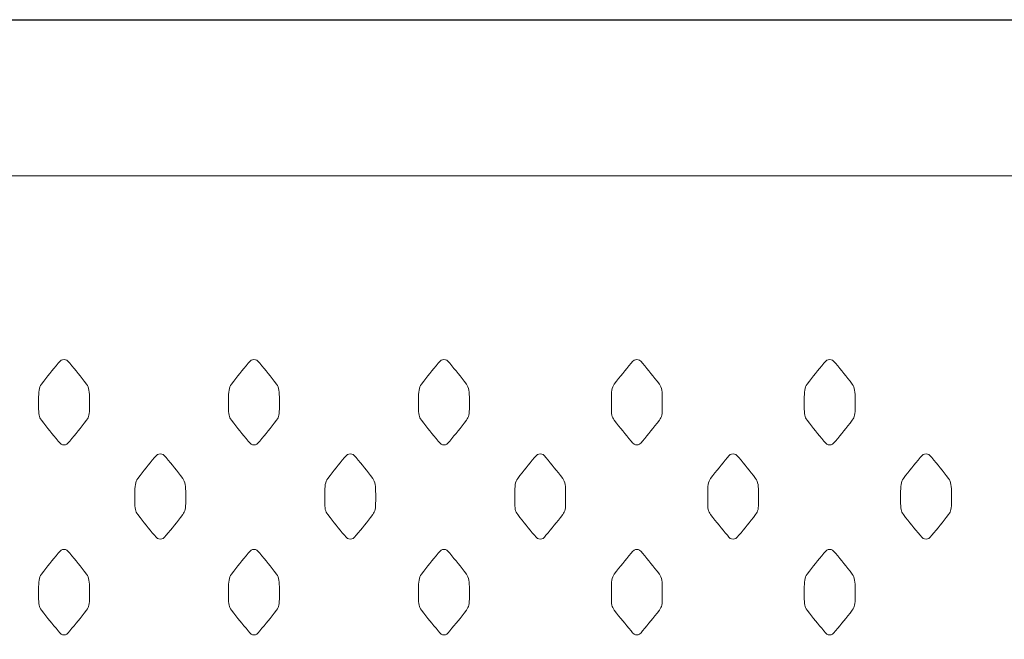
# Model space of a CAD drawing. Units: millimetres. Extents: x 30 to 171, y -179 to -76.
# Drawn here: x 53 to 79, y -127 to -111 of the extents above; entities that cross this region are included whole.
import ezdxf

# ---------------------------------------------------------------- set-up
doc = ezdxf.new("R2010")
doc.units = ezdxf.units.MM
doc.header["$MEASUREMENT"] = 0
doc.layers.add('Capa 1', color=7, linetype='Continuous', lineweight=0)

# ---------------------------------------------------------------- blocks, each defined once
blk = doc.blocks.new('Block_0')
at = {"layer": 'Capa 1', "color": 18, "lineweight": 9, "true_color": 0x000000}
for points, knots in [([(134.597, -161.262), (134.597, -161.505), (134.396, -161.705), (134.15, -161.705), (134.15, -161.705), (34.241, -161.705), (34.241, -161.705), (33.995, -161.705), (33.796, -161.505), (33.796, -161.262), (33.796, -161.262), (33.796, -111.749), (33.796, -111.749), (33.796, -111.504), (33.995, -111.305), (34.241, -111.305), (34.241, -111.305), (134.15, -111.305), (134.15, -111.305), (134.396, -111.305), (134.597, -111.504), (134.597, -111.749), (134.597, -111.749), (134.597, -161.262), (134.597, -161.262)], [0, 0, 0, 0, 1, 1, 1, 2, 2, 2, 3, 3, 3, 4, 4, 4, 5, 5, 5, 6, 6, 6, 7, 7, 7, 8, 8, 8, 8]), ([(130.434, -153.233), (130.434, -155.689), (128.444, -157.681), (125.989, -157.681), (125.989, -157.681), (42.404, -157.681), (42.404, -157.681), (39.948, -157.681), (37.958, -155.689), (37.958, -153.233), (37.958, -153.233), (37.958, -119.777), (37.958, -119.777), (37.958, -117.32), (39.948, -115.33), (42.404, -115.33), (42.404, -115.33), (125.989, -115.33), (125.989, -115.33), (128.444, -115.33), (130.434, -117.32), (130.434, -119.777), (130.434, -119.777), (130.434, -153.233), (130.434, -153.233)], [0, 0, 0, 0, 1, 1, 1, 2, 2, 2, 3, 3, 3, 4, 4, 4, 5, 5, 5, 6, 6, 6, 7, 7, 7, 8, 8, 8, 8]), ([(54.583, -122.255), (54.638, -122.255), (54.67, -122.232), (54.731, -122.156), (54.886, -121.968), (55.004, -121.832), (55.163, -121.618), (55.224, -121.529), (55.238, -121.483), (55.238, -121.258), (55.238, -121.258), (55.238, -121.098), (55.238, -121.098), (55.238, -120.876), (55.224, -120.781), (55.163, -120.694), (55.004, -120.479), (54.886, -120.343), (54.731, -120.154), (54.67, -120.079), (54.638, -120.057), (54.583, -120.057), (54.528, -120.057), (54.494, -120.079), (54.435, -120.154), (54.28, -120.343), (54.162, -120.479), (54.003, -120.694), (53.939, -120.781), (53.928, -120.876), (53.928, -121.098), (53.928, -121.098), (53.928, -121.258), (53.928, -121.258), (53.928, -121.483), (53.939, -121.529), (54.003, -121.618), (54.162, -121.832), (54.28, -121.968), (54.435, -122.156), (54.494, -122.232), (54.528, -122.255), (54.583, -122.255)], [0, 0, 0, 0, 1, 1, 1, 2, 2, 2, 3, 3, 3, 4, 4, 4, 5, 5, 5, 6, 6, 6, 7, 7, 7, 8, 8, 8, 9, 9, 9, 10, 10, 10, 11, 11, 11, 12, 12, 12, 13, 13, 13, 14, 14, 14, 14]), ([(59.471, -122.255), (59.526, -122.255), (59.558, -122.232), (59.619, -122.156), (59.774, -121.968), (59.892, -121.832), (60.052, -121.618), (60.113, -121.529), (60.126, -121.483), (60.126, -121.258), (60.126, -121.258), (60.126, -121.098), (60.126, -121.098), (60.126, -120.876), (60.113, -120.781), (60.052, -120.694), (59.892, -120.479), (59.774, -120.343), (59.619, -120.154), (59.558, -120.079), (59.526, -120.057), (59.471, -120.057), (59.416, -120.057), (59.382, -120.079), (59.323, -120.154), (59.169, -120.343), (59.05, -120.479), (58.891, -120.694), (58.828, -120.781), (58.816, -120.876), (58.816, -121.098), (58.816, -121.098), (58.816, -121.258), (58.816, -121.258), (58.816, -121.483), (58.828, -121.529), (58.891, -121.618), (59.05, -121.832), (59.169, -121.968), (59.323, -122.156), (59.382, -122.232), (59.416, -122.255), (59.471, -122.255)], [0, 0, 0, 0, 1, 1, 1, 2, 2, 2, 3, 3, 3, 4, 4, 4, 5, 5, 5, 6, 6, 6, 7, 7, 7, 8, 8, 8, 9, 9, 9, 10, 10, 10, 11, 11, 11, 12, 12, 12, 13, 13, 13, 14, 14, 14, 14]), ([(64.36, -122.255), (64.415, -122.255), (64.446, -122.232), (64.508, -122.156), (64.662, -121.968), (64.781, -121.832), (64.94, -121.618), (65.001, -121.529), (65.015, -121.483), (65.015, -121.258), (65.015, -121.258), (65.015, -121.098), (65.015, -121.098), (65.015, -120.876), (65.001, -120.781), (64.94, -120.694), (64.781, -120.479), (64.662, -120.343), (64.508, -120.154), (64.446, -120.079), (64.415, -120.057), (64.36, -120.057), (64.305, -120.057), (64.271, -120.079), (64.212, -120.154), (64.057, -120.343), (63.939, -120.479), (63.78, -120.694), (63.716, -120.781), (63.705, -120.876), (63.705, -121.098), (63.705, -121.098), (63.705, -121.258), (63.705, -121.258), (63.705, -121.483), (63.716, -121.529), (63.78, -121.618), (63.939, -121.832), (64.057, -121.968), (64.212, -122.156), (64.271, -122.232), (64.305, -122.255), (64.36, -122.255)], [0, 0, 0, 0, 1, 1, 1, 2, 2, 2, 3, 3, 3, 4, 4, 4, 5, 5, 5, 6, 6, 6, 7, 7, 7, 8, 8, 8, 9, 9, 9, 10, 10, 10, 11, 11, 11, 12, 12, 12, 13, 13, 13, 14, 14, 14, 14]), ([(69.323, -122.255), (69.377, -122.255), (69.412, -122.232), (69.473, -122.156), (69.625, -121.968), (69.745, -121.832), (69.903, -121.618), (69.967, -121.529), (69.979, -121.483), (69.979, -121.258), (69.979, -121.258), (69.979, -121.098), (69.979, -121.098), (69.979, -120.876), (69.967, -120.781), (69.903, -120.694), (69.745, -120.479), (69.625, -120.343), (69.473, -120.154), (69.412, -120.079), (69.377, -120.057), (69.323, -120.057), (69.268, -120.057), (69.234, -120.079), (69.175, -120.154), (69.021, -120.343), (68.901, -120.479), (68.742, -120.694), (68.681, -120.781), (68.668, -120.876), (68.668, -121.098), (68.668, -121.098), (68.668, -121.258), (68.668, -121.258), (68.668, -121.483), (68.681, -121.529), (68.742, -121.618), (68.901, -121.832), (69.021, -121.968), (69.175, -122.156), (69.234, -122.232), (69.268, -122.255), (69.323, -122.255)], [0, 0, 0, 0, 1, 1, 1, 2, 2, 2, 3, 3, 3, 4, 4, 4, 5, 5, 5, 6, 6, 6, 7, 7, 7, 8, 8, 8, 9, 9, 9, 10, 10, 10, 11, 11, 11, 12, 12, 12, 13, 13, 13, 14, 14, 14, 14]), ([(74.287, -122.255), (74.341, -122.255), (74.376, -122.232), (74.435, -122.156), (74.591, -121.968), (74.708, -121.832), (74.867, -121.618), (74.93, -121.529), (74.942, -121.483), (74.942, -121.258), (74.942, -121.258), (74.942, -121.098), (74.942, -121.098), (74.942, -120.876), (74.93, -120.781), (74.867, -120.694), (74.708, -120.479), (74.591, -120.343), (74.435, -120.154), (74.376, -120.079), (74.341, -120.057), (74.287, -120.057), (74.232, -120.057), (74.199, -120.079), (74.138, -120.154), (73.984, -120.343), (73.865, -120.479), (73.706, -120.694), (73.643, -120.781), (73.631, -120.876), (73.631, -121.098), (73.631, -121.098), (73.631, -121.258), (73.631, -121.258), (73.631, -121.483), (73.643, -121.529), (73.706, -121.618), (73.865, -121.832), (73.984, -121.968), (74.138, -122.156), (74.199, -122.232), (74.232, -122.255), (74.287, -122.255)], [0, 0, 0, 0, 1, 1, 1, 2, 2, 2, 3, 3, 3, 4, 4, 4, 5, 5, 5, 6, 6, 6, 7, 7, 7, 8, 8, 8, 9, 9, 9, 10, 10, 10, 11, 11, 11, 12, 12, 12, 13, 13, 13, 14, 14, 14, 14]), ([(57.06, -124.683), (57.116, -124.683), (57.148, -124.66), (57.209, -124.583), (57.364, -124.398), (57.481, -124.26), (57.639, -124.044), (57.703, -123.958), (57.714, -123.912), (57.714, -123.687), (57.714, -123.687), (57.714, -123.528), (57.714, -123.528), (57.714, -123.304), (57.703, -123.211), (57.639, -123.123), (57.481, -122.907), (57.364, -122.772), (57.209, -122.582), (57.148, -122.507), (57.116, -122.486), (57.06, -122.486), (57.007, -122.486), (56.971, -122.507), (56.911, -122.582), (56.757, -122.772), (56.64, -122.907), (56.481, -123.123), (56.415, -123.211), (56.405, -123.304), (56.405, -123.528), (56.405, -123.528), (56.405, -123.687), (56.405, -123.687), (56.405, -123.912), (56.415, -123.958), (56.481, -124.044), (56.64, -124.26), (56.757, -124.398), (56.911, -124.583), (56.971, -124.66), (57.007, -124.683), (57.06, -124.683)], [0, 0, 0, 0, 1, 1, 1, 2, 2, 2, 3, 3, 3, 4, 4, 4, 5, 5, 5, 6, 6, 6, 7, 7, 7, 8, 8, 8, 9, 9, 9, 10, 10, 10, 11, 11, 11, 12, 12, 12, 13, 13, 13, 14, 14, 14, 14]), ([(61.949, -124.683), (62.005, -124.683), (62.037, -124.66), (62.097, -124.583), (62.253, -124.398), (62.369, -124.26), (62.528, -124.044), (62.591, -123.958), (62.603, -123.912), (62.603, -123.687), (62.603, -123.687), (62.603, -123.528), (62.603, -123.528), (62.603, -123.304), (62.591, -123.211), (62.528, -123.123), (62.369, -122.907), (62.253, -122.772), (62.097, -122.582), (62.037, -122.507), (62.005, -122.486), (61.949, -122.486), (61.896, -122.486), (61.86, -122.507), (61.801, -122.582), (61.645, -122.772), (61.529, -122.907), (61.37, -123.123), (61.303, -123.211), (61.294, -123.304), (61.294, -123.528), (61.294, -123.528), (61.294, -123.687), (61.294, -123.687), (61.294, -123.912), (61.303, -123.958), (61.37, -124.044), (61.529, -124.26), (61.645, -124.398), (61.801, -124.583), (61.86, -124.66), (61.896, -124.683), (61.949, -124.683)], [0, 0, 0, 0, 1, 1, 1, 2, 2, 2, 3, 3, 3, 4, 4, 4, 5, 5, 5, 6, 6, 6, 7, 7, 7, 8, 8, 8, 9, 9, 9, 10, 10, 10, 11, 11, 11, 12, 12, 12, 13, 13, 13, 14, 14, 14, 14]), ([(66.837, -124.683), (66.893, -124.683), (66.925, -124.66), (66.985, -124.583), (67.141, -124.398), (67.257, -124.26), (67.416, -124.044), (67.48, -123.958), (67.491, -123.912), (67.491, -123.687), (67.491, -123.687), (67.491, -123.528), (67.491, -123.528), (67.491, -123.304), (67.48, -123.211), (67.416, -123.123), (67.257, -122.907), (67.141, -122.772), (66.985, -122.582), (66.925, -122.507), (66.893, -122.486), (66.837, -122.486), (66.783, -122.486), (66.748, -122.507), (66.688, -122.582), (66.534, -122.772), (66.417, -122.907), (66.258, -123.123), (66.192, -123.211), (66.182, -123.304), (66.182, -123.528), (66.182, -123.528), (66.182, -123.687), (66.182, -123.687), (66.182, -123.912), (66.192, -123.958), (66.258, -124.044), (66.417, -124.26), (66.534, -124.398), (66.688, -124.583), (66.748, -124.66), (66.783, -124.683), (66.837, -124.683)], [0, 0, 0, 0, 1, 1, 1, 2, 2, 2, 3, 3, 3, 4, 4, 4, 5, 5, 5, 6, 6, 6, 7, 7, 7, 8, 8, 8, 9, 9, 9, 10, 10, 10, 11, 11, 11, 12, 12, 12, 13, 13, 13, 14, 14, 14, 14]), ([(71.801, -124.683), (71.856, -124.683), (71.889, -124.66), (71.95, -124.583), (72.104, -124.398), (72.223, -124.26), (72.38, -124.044), (72.442, -123.958), (72.456, -123.912), (72.456, -123.687), (72.456, -123.687), (72.456, -123.528), (72.456, -123.528), (72.456, -123.304), (72.442, -123.211), (72.38, -123.123), (72.223, -122.907), (72.104, -122.772), (71.95, -122.582), (71.889, -122.507), (71.856, -122.486), (71.801, -122.486), (71.747, -122.486), (71.712, -122.507), (71.653, -122.582), (71.499, -122.772), (71.38, -122.907), (71.221, -123.123), (71.157, -123.211), (71.146, -123.304), (71.146, -123.528), (71.146, -123.528), (71.146, -123.687), (71.146, -123.687), (71.146, -123.912), (71.157, -123.958), (71.221, -124.044), (71.38, -124.26), (71.499, -124.398), (71.653, -124.583), (71.712, -124.66), (71.747, -124.683), (71.801, -124.683)], [0, 0, 0, 0, 1, 1, 1, 2, 2, 2, 3, 3, 3, 4, 4, 4, 5, 5, 5, 6, 6, 6, 7, 7, 7, 8, 8, 8, 9, 9, 9, 10, 10, 10, 11, 11, 11, 12, 12, 12, 13, 13, 13, 14, 14, 14, 14]), ([(76.766, -124.683), (76.818, -124.683), (76.853, -124.66), (76.914, -124.583), (77.066, -124.398), (77.186, -124.26), (77.344, -124.044), (77.407, -123.958), (77.421, -123.912), (77.421, -123.687), (77.421, -123.687), (77.421, -123.528), (77.421, -123.528), (77.421, -123.304), (77.407, -123.211), (77.344, -123.123), (77.186, -122.907), (77.066, -122.772), (76.914, -122.582), (76.853, -122.507), (76.818, -122.486), (76.766, -122.486), (76.709, -122.486), (76.677, -122.507), (76.616, -122.582), (76.462, -122.772), (76.342, -122.907), (76.183, -123.123), (76.123, -123.211), (76.11, -123.304), (76.11, -123.528), (76.11, -123.528), (76.11, -123.687), (76.11, -123.687), (76.11, -123.912), (76.123, -123.958), (76.183, -124.044), (76.342, -124.26), (76.462, -124.398), (76.616, -124.583), (76.677, -124.66), (76.709, -124.683), (76.766, -124.683)], [0, 0, 0, 0, 1, 1, 1, 2, 2, 2, 3, 3, 3, 4, 4, 4, 5, 5, 5, 6, 6, 6, 7, 7, 7, 8, 8, 8, 9, 9, 9, 10, 10, 10, 11, 11, 11, 12, 12, 12, 13, 13, 13, 14, 14, 14, 14]), ([(54.583, -127.147), (54.638, -127.147), (54.67, -127.122), (54.731, -127.047), (54.886, -126.858), (55.004, -126.722), (55.163, -126.508), (55.224, -126.419), (55.238, -126.373), (55.238, -126.15), (55.238, -126.15), (55.238, -125.99), (55.238, -125.99), (55.238, -125.767), (55.224, -125.672), (55.163, -125.586), (55.004, -125.371), (54.886, -125.234), (54.731, -125.045), (54.67, -124.97), (54.638, -124.946), (54.583, -124.946), (54.528, -124.946), (54.494, -124.97), (54.435, -125.045), (54.28, -125.234), (54.162, -125.371), (54.003, -125.586), (53.939, -125.672), (53.928, -125.767), (53.928, -125.99), (53.928, -125.99), (53.928, -126.15), (53.928, -126.15), (53.928, -126.373), (53.939, -126.419), (54.003, -126.508), (54.162, -126.722), (54.28, -126.858), (54.435, -127.047), (54.494, -127.122), (54.528, -127.147), (54.583, -127.147)], [0, 0, 0, 0, 1, 1, 1, 2, 2, 2, 3, 3, 3, 4, 4, 4, 5, 5, 5, 6, 6, 6, 7, 7, 7, 8, 8, 8, 9, 9, 9, 10, 10, 10, 11, 11, 11, 12, 12, 12, 13, 13, 13, 14, 14, 14, 14]), ([(59.471, -127.147), (59.526, -127.147), (59.558, -127.122), (59.619, -127.047), (59.774, -126.858), (59.892, -126.722), (60.052, -126.508), (60.113, -126.419), (60.126, -126.373), (60.126, -126.15), (60.126, -126.15), (60.126, -125.99), (60.126, -125.99), (60.126, -125.767), (60.113, -125.672), (60.052, -125.586), (59.892, -125.371), (59.774, -125.234), (59.619, -125.045), (59.558, -124.97), (59.526, -124.946), (59.471, -124.946), (59.416, -124.946), (59.382, -124.97), (59.323, -125.045), (59.169, -125.234), (59.05, -125.371), (58.891, -125.586), (58.828, -125.672), (58.816, -125.767), (58.816, -125.99), (58.816, -125.99), (58.816, -126.15), (58.816, -126.15), (58.816, -126.373), (58.828, -126.419), (58.891, -126.508), (59.05, -126.722), (59.169, -126.858), (59.323, -127.047), (59.382, -127.122), (59.416, -127.147), (59.471, -127.147)], [0, 0, 0, 0, 1, 1, 1, 2, 2, 2, 3, 3, 3, 4, 4, 4, 5, 5, 5, 6, 6, 6, 7, 7, 7, 8, 8, 8, 9, 9, 9, 10, 10, 10, 11, 11, 11, 12, 12, 12, 13, 13, 13, 14, 14, 14, 14]), ([(64.36, -127.147), (64.415, -127.147), (64.446, -127.122), (64.508, -127.047), (64.662, -126.858), (64.781, -126.722), (64.94, -126.508), (65.001, -126.419), (65.015, -126.373), (65.015, -126.15), (65.015, -126.15), (65.015, -125.99), (65.015, -125.99), (65.015, -125.767), (65.001, -125.672), (64.94, -125.586), (64.781, -125.371), (64.662, -125.234), (64.508, -125.045), (64.446, -124.97), (64.415, -124.946), (64.36, -124.946), (64.305, -124.946), (64.271, -124.97), (64.212, -125.045), (64.057, -125.234), (63.939, -125.371), (63.78, -125.586), (63.716, -125.672), (63.705, -125.767), (63.705, -125.99), (63.705, -125.99), (63.705, -126.15), (63.705, -126.15), (63.705, -126.373), (63.716, -126.419), (63.78, -126.508), (63.939, -126.722), (64.057, -126.858), (64.212, -127.047), (64.271, -127.122), (64.305, -127.147), (64.36, -127.147)], [0, 0, 0, 0, 1, 1, 1, 2, 2, 2, 3, 3, 3, 4, 4, 4, 5, 5, 5, 6, 6, 6, 7, 7, 7, 8, 8, 8, 9, 9, 9, 10, 10, 10, 11, 11, 11, 12, 12, 12, 13, 13, 13, 14, 14, 14, 14]), ([(69.323, -127.147), (69.377, -127.147), (69.412, -127.122), (69.473, -127.047), (69.625, -126.858), (69.745, -126.722), (69.903, -126.508), (69.967, -126.419), (69.979, -126.373), (69.979, -126.15), (69.979, -126.15), (69.979, -125.99), (69.979, -125.99), (69.979, -125.767), (69.967, -125.672), (69.903, -125.586), (69.745, -125.371), (69.625, -125.234), (69.473, -125.045), (69.412, -124.97), (69.377, -124.946), (69.323, -124.946), (69.268, -124.946), (69.234, -124.97), (69.175, -125.045), (69.021, -125.234), (68.901, -125.371), (68.742, -125.586), (68.681, -125.672), (68.668, -125.767), (68.668, -125.99), (68.668, -125.99), (68.668, -126.15), (68.668, -126.15), (68.668, -126.373), (68.681, -126.419), (68.742, -126.508), (68.901, -126.722), (69.021, -126.858), (69.175, -127.047), (69.234, -127.122), (69.268, -127.147), (69.323, -127.147)], [0, 0, 0, 0, 1, 1, 1, 2, 2, 2, 3, 3, 3, 4, 4, 4, 5, 5, 5, 6, 6, 6, 7, 7, 7, 8, 8, 8, 9, 9, 9, 10, 10, 10, 11, 11, 11, 12, 12, 12, 13, 13, 13, 14, 14, 14, 14]), ([(74.287, -127.147), (74.341, -127.147), (74.376, -127.122), (74.435, -127.047), (74.591, -126.858), (74.708, -126.722), (74.867, -126.508), (74.93, -126.419), (74.942, -126.373), (74.942, -126.15), (74.942, -126.15), (74.942, -125.99), (74.942, -125.99), (74.942, -125.767), (74.93, -125.672), (74.867, -125.586), (74.708, -125.371), (74.591, -125.234), (74.435, -125.045), (74.376, -124.97), (74.341, -124.946), (74.287, -124.946), (74.232, -124.946), (74.199, -124.97), (74.138, -125.045), (73.984, -125.234), (73.865, -125.371), (73.706, -125.586), (73.643, -125.672), (73.631, -125.767), (73.631, -125.99), (73.631, -125.99), (73.631, -126.15), (73.631, -126.15), (73.631, -126.373), (73.643, -126.419), (73.706, -126.508), (73.865, -126.722), (73.984, -126.858), (74.138, -127.047), (74.199, -127.122), (74.232, -127.147), (74.287, -127.147)], [0, 0, 0, 0, 1, 1, 1, 2, 2, 2, 3, 3, 3, 4, 4, 4, 5, 5, 5, 6, 6, 6, 7, 7, 7, 8, 8, 8, 9, 9, 9, 10, 10, 10, 11, 11, 11, 12, 12, 12, 13, 13, 13, 14, 14, 14, 14])]:
    blk.add_open_spline(points, degree=3, knots=knots, dxfattribs=at)
blk = doc.blocks.new('Block_2')
at = {"layer": 'Capa 1', "color": 18, "lineweight": 9, "true_color": 0x000000}
blk.add_open_spline([(30.196, -111.318), (30.196, -111.318), (138.196, -111.318), (138.196, -111.318)], degree=3, dxfattribs=at)

msp = doc.modelspace()

# ---------------------------------------------------------------- block references
at = {"layer": 'Capa 1'}
for name in ['Block_0', 'Block_2']:
    msp.add_blockref(name, (0, 0), dxfattribs=at)

doc.saveas('drawing.dxf')
